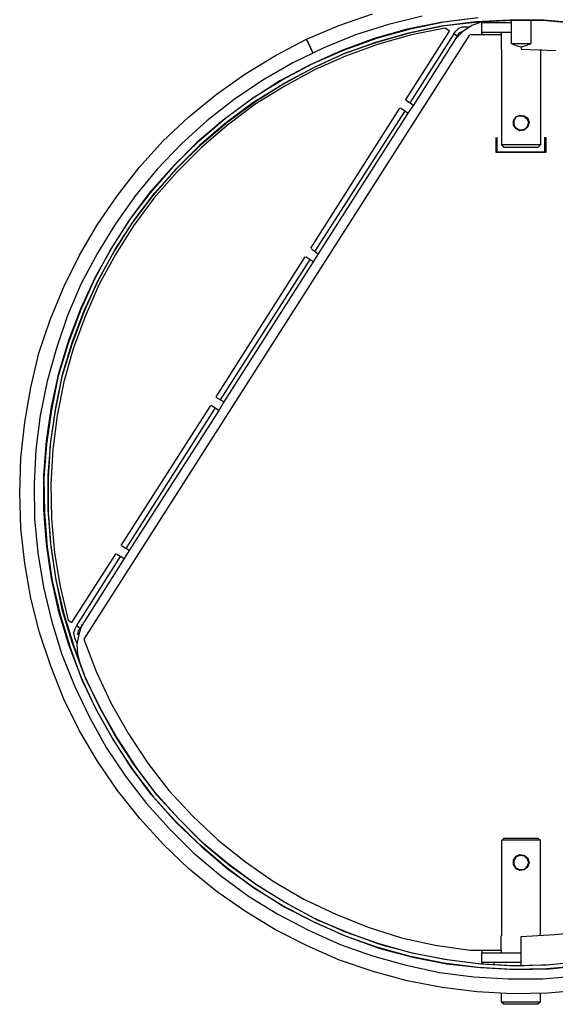
# Model space of a CAD drawing. Units: millimetres. Extents: x 3595 to 37070, y 1076 to 10817.
# Drawn here: x 12924 to 13187, y 8274 to 8759 of the extents above; entities that cross this region are included whole.
import ezdxf

# ---------------------------------------------------------------- set-up
doc = ezdxf.new("R2010")
doc.units = ezdxf.units.MM
doc.layers.add('AIRZONE HARDWARE', color=7, linetype='Continuous')

msp = doc.modelspace()

# ---------------------------------------------------------------- linework, layer by layer
at = {"layer": 'AIRZONE HARDWARE', "color": 7}
for p, q in [((13080.91, 8755.72), (13097.45, 8761.54)), ((13121.95, 8760.32), (13105.41, 8756.34)), ((13147.98, 8759.4), (13131.14, 8757.26)), ((13132.67, 8757.56), (13149.51, 8759.71)), ((13165.13, 8758.48), (13148.29, 8757.56)), ((13149.51, 8757.56), (13166.35, 8758.48)), ((13157.17, 8758.17), (13157.17, 8757.26)), ((13181.67, 8758.48), (13165.13, 8758.48)), ((13165.74, 8758.48), (13165.74, 8746.84)), ((13166.35, 8758.48), (13183.2, 8758.17)), ((13175.54, 8746.84), (13175.54, 8758.48)), ((13198.51, 8756.95), (13181.67, 8758.48)), ((13183.2, 8758.17), (13200.04, 8756.64)), ((13064.99, 8748.99), (13080.91, 8755.72)), ((13105.41, 8756.34), (13089.18, 8751.13)), ((13114.6, 8753.89), (13098.37, 8749.29)), ((13099.59, 8749.6), (13116.13, 8754.19)), ((13131.14, 8757.26), (13114.6, 8753.89)), ((13131.44, 8755.42), (13115.21, 8752.05)), ((13116.13, 8754.19), (13132.67, 8757.56)), ((13116.44, 8752.36), (13132.97, 8755.72)), ((13133.28, 8754.5), (13116.74, 8751.13)), ((13148.29, 8757.56), (13131.44, 8755.42)), ((13132.97, 8755.72), (13149.51, 8757.56)), ((13135.42, 8752.97), (13133.28, 8754.5)), ((13138.49, 8752.97), (13140.02, 8754.5)), ((13140.02, 8754.5), (13141.86, 8755.11)), ((13146.45, 8755.72), (13141.86, 8752.66)), ((13141.86, 8755.11), (13145.53, 8755.11)), ((13151.35, 8757.56), (13146.45, 8755.72)), ((13151.35, 8757.56), (13151.35, 8757.56)), ((13151.35, 8752.36), (13151.35, 8757.26)), ((13151.35, 8757.26), (13165.74, 8757.26)), ((13145.22, 8751.13), (12955.35, 8453.46)), ((13049.68, 8741.03), (13064.99, 8748.99)), ((13068.05, 8742.25), (13064.99, 8748.99)), ((13064.99, 8748.99), (13068.05, 8742.25)), ((13089.18, 8751.13), (13073.56, 8744.7)), ((13098.37, 8749.29), (13082.44, 8743.48)), ((13083.67, 8743.78), (13099.59, 8749.6)), ((13115.21, 8752.05), (13098.98, 8747.46)), ((13100.21, 8747.76), (13116.44, 8752.36)), ((13116.74, 8751.13), (13100.51, 8746.54)), ((13113.68, 8718.98), (13135.42, 8752.97)), ((13137.57, 8751.74), (13115.82, 8717.75)), ((13139.1, 8750.52), (13117.66, 8716.53)), ((13137.57, 8751.74), (13138.49, 8752.97)), ((13139.1, 8750.52), (13137.57, 8751.74)), ((13141.86, 8752.66), (13138.18, 8748.99)), ((13140.02, 8752.05), (13139.1, 8750.52)), ((13142.16, 8752.97), (13140.02, 8752.05)), ((13142.47, 8752.97), (13142.47, 8752.97)), ((13160.84, 8751.13), (13145.53, 8751.13)), ((13145.53, 8751.13), (13145.53, 8751.13)), ((13165.74, 8752.36), (13151.35, 8752.36)), ((13151.35, 8751.74), (13151.35, 8752.36)), ((13152.27, 8751.13), (13151.35, 8751.74)), ((13160.84, 8752.36), (13160.84, 8751.13)), ((13160.84, 8751.13), (13160.84, 8744.09)), ((13073.56, 8744.7), (13058.25, 8737.35)), ((13082.44, 8743.48), (13066.83, 8736.43)), ((13068.05, 8737.04), (13083.67, 8743.78)), ((13098.98, 8747.46), (13083.06, 8741.64)), ((13084.28, 8742.25), (13100.21, 8747.76)), ((13100.51, 8746.54), (13084.28, 8740.72)), ((13160.84, 8744.09), (13160.84, 8744.09)), ((13161.15, 8696.93), (13161.15, 8744.09)), ((13165.74, 8746.84), (13175.54, 8746.84)), ((13165.74, 8746.84), (13168.19, 8745.92)), ((13168.19, 8745.92), (13170.64, 8745.31)), ((13170.64, 8745.31), (13173.09, 8745.92)), ((13170.64, 8745.31), (13170.64, 8744.09)), ((13170.64, 8744.09), (13187.79, 8743.48)), ((13173.09, 8745.92), (13175.54, 8746.84)), ((13180.14, 8744.09), (13180.14, 8696.93)), ((13034.67, 8731.84), (13049.68, 8741.03)), ((13083.06, 8741.64), (13067.74, 8734.59)), ((13068.97, 8735.21), (13084.28, 8742.25)), ((13084.28, 8740.72), (13068.97, 8733.98)), ((13058.25, 8737.35), (13043.55, 8728.78)), ((13066.83, 8736.43), (13051.82, 8728.47)), ((13053.04, 8729.08), (13068.05, 8737.04)), ((13067.74, 8734.59), (13053.04, 8726.63)), ((13068.97, 8733.98), (13053.96, 8725.71)), ((13054.27, 8727.55), (13068.97, 8735.21)), ((13020.58, 8721.73), (13034.67, 8731.84)), ((13038.65, 8720.2), (13053.04, 8729.08)), ((13043.55, 8728.78), (13029.46, 8719.28)), ((13051.82, 8728.47), (13037.73, 8719.28)), ((13053.04, 8726.63), (13038.65, 8717.75)), ((13053.96, 8725.71), (13039.57, 8716.83)), ((13039.88, 8718.36), (13054.27, 8727.55)), ((13007.11, 8710.71), (13020.58, 8721.73)), ((13029.46, 8719.28), (13015.99, 8708.87)), ((13037.73, 8719.28), (13023.95, 8709.18)), ((13025.18, 8710.09), (13038.65, 8720.2)), ((13038.65, 8717.75), (13025.18, 8707.64)), ((13039.57, 8716.83), (13026.1, 8706.73)), ((13026.4, 8708.56), (13039.88, 8718.36)), ((13067.13, 8646.09), (13110.92, 8714.99)), ((13110.92, 8714.99), (13110.92, 8714.99)), ((13114.91, 8712.54), (13111.23, 8714.99)), ((13113.99, 8718.98), (13113.99, 8718.98)), ((13113.99, 8718.98), (13117.66, 8716.53)), ((13117.66, 8716.53), (13114.91, 8712.54)), ((12994.25, 8698.76), (13007.11, 8710.71)), ((13012.31, 8699.07), (13025.18, 8710.09)), ((13069.28, 8644.56), (13113.37, 8713.46)), ((13114.91, 8712.54), (13070.81, 8643.33)), ((13166.97, 8708.87), (13168.19, 8710.71)), ((13166.97, 8708.87), (13168.19, 8710.71)), ((13167.27, 8708.87), (13168.19, 8710.71)), ((13168.19, 8710.71), (13170.03, 8711.63)), ((13168.19, 8710.71), (13170.03, 8711.63)), ((13168.19, 8710.71), (13170.03, 8711.32)), ((13170.03, 8711.63), (13172.17, 8711.32)), ((13170.03, 8711.63), (13172.17, 8711.32)), ((13170.03, 8711.32), (13172.17, 8711.01)), ((13172.17, 8711.32), (13174.01, 8710.09)), ((13172.17, 8711.32), (13173.7, 8710.09)), ((13172.17, 8711.01), (13173.7, 8709.79)), ((13173.7, 8710.09), (13174.32, 8707.95)), ((13173.7, 8709.79), (13174.32, 8707.95)), ((13174.01, 8710.09), (13174.62, 8707.95)), ((13015.99, 8708.87), (13003.43, 8697.54)), ((13023.95, 8709.18), (13011.09, 8698.15)), ((13025.18, 8707.64), (13012.31, 8696.62)), ((13026.1, 8706.73), (13013.23, 8695.7)), ((13013.54, 8697.54), (13026.4, 8708.56)), ((13166.97, 8706.73), (13166.97, 8708.87)), ((13166.97, 8706.73), (13166.97, 8708.87)), ((13168.19, 8704.89), (13166.97, 8706.73)), ((13168.19, 8704.89), (13166.97, 8706.73)), ((13167.27, 8706.73), (13167.27, 8708.87)), ((13168.19, 8705.19), (13167.27, 8706.73)), ((13170.03, 8704.28), (13168.19, 8705.19)), ((13170.03, 8703.97), (13168.19, 8704.89)), ((13170.03, 8703.97), (13168.19, 8704.89)), ((13174.01, 8705.81), (13172.17, 8704.28)), ((13173.7, 8705.81), (13172.17, 8704.28)), ((13173.7, 8705.81), (13172.17, 8704.58)), ((13174.32, 8707.95), (13173.7, 8705.81)), ((13174.32, 8707.95), (13173.7, 8705.81)), ((13174.62, 8707.95), (13174.01, 8705.81)), ((13158.39, 8693.25), (13158.39, 8700.6)), ((13158.39, 8700.6), (13158.39, 8700.6)), ((13158.7, 8700.6), (13158.7, 8693.56)), ((13172.17, 8704.58), (13170.03, 8704.28)), ((13172.17, 8704.28), (13170.03, 8703.97)), ((13172.17, 8704.28), (13170.03, 8703.97)), ((13182.28, 8693.56), (13182.28, 8700.6)), ((13182.28, 8700.6), (13182.89, 8700.6)), ((13182.89, 8700.6), (13182.89, 8693.25)), ((12982.61, 8685.9), (12994.25, 8698.76)), ((13003.43, 8697.54), (12991.49, 8684.98)), ((13011.09, 8698.15), (12999.15, 8686.21)), ((13000.06, 8687.13), (13012.31, 8699.07)), ((13012.31, 8696.62), (13000.68, 8684.98)), ((13013.23, 8695.7), (13001.29, 8683.76)), ((13001.6, 8685.9), (13013.54, 8697.54)), ((13180.14, 8696.93), (13161.15, 8696.93)), ((13162.37, 8695.7), (13161.15, 8696.93)), ((13178.91, 8695.7), (13162.37, 8695.7)), ((13180.14, 8696.93), (13178.91, 8695.7)), ((13182.89, 8693.25), (13158.39, 8693.25)), ((13158.7, 8693.56), (13182.28, 8693.56)), ((12971.89, 8672.12), (12982.61, 8685.9)), ((12999.15, 8686.21), (12988.12, 8673.35)), ((12988.73, 8674.57), (13000.06, 8687.13)), ((12990.27, 8673.35), (13001.6, 8685.9)), ((12991.49, 8684.98), (12980.77, 8672.12)), ((13000.68, 8684.98), (12989.35, 8672.12)), ((13001.29, 8683.76), (12989.96, 8670.9)), ((12962.09, 8657.73), (12971.89, 8672.12)), ((12980.77, 8672.12), (12970.97, 8658.03)), ((12988.12, 8673.35), (12977.71, 8659.87)), ((12978.63, 8661.1), (12988.73, 8674.57)), ((12989.35, 8672.12), (12979.24, 8658.65)), ((12989.96, 8670.9), (12979.85, 8657.11)), ((12980.16, 8659.87), (12990.27, 8673.35)), ((12969.44, 8646.7), (12978.63, 8661.1)), ((12953.21, 8642.72), (12962.09, 8657.73)), ((12970.97, 8658.03), (12962.09, 8643.64)), ((12977.71, 8659.87), (12968.52, 8645.48)), ((12979.24, 8658.65), (12970.36, 8644.56)), ((12970.97, 8645.78), (12980.16, 8659.87)), ((12979.85, 8657.11), (12970.97, 8643.03)), ((12961.17, 8632), (12969.44, 8646.7)), ((12945.55, 8627.1), (12953.21, 8642.72)), ((12962.09, 8643.64), (12954.13, 8628.63)), ((12968.52, 8645.48), (12960.56, 8630.78)), ((12970.36, 8644.56), (12962.09, 8629.86)), ((12970.97, 8643.03), (12962.7, 8628.02)), ((12963.01, 8631.08), (12970.97, 8645.78)), ((13020.58, 8572.9), (13064.38, 8641.8)), ((13064.38, 8641.8), (13064.38, 8641.8)), ((13068.36, 8639.35), (13064.68, 8641.8)), ((13067.44, 8645.78), (13067.44, 8645.78)), ((13067.44, 8645.78), (13070.81, 8643.33)), ((13070.81, 8643.33), (13068.36, 8639.35)), ((13022.73, 8571.37), (13066.83, 8640.58)), ((13068.36, 8639.35), (13024.26, 8570.45)), ((12954.13, 8616.69), (12961.17, 8632)), ((12938.82, 8610.87), (12945.55, 8627.1)), ((12954.13, 8628.63), (12947.39, 8613.02)), ((12960.56, 8630.78), (12953.52, 8615.16)), ((12962.09, 8629.86), (12955.35, 8614.55)), ((12955.66, 8615.77), (12963.01, 8631.08)), ((12962.7, 8628.02), (12955.97, 8612.4)), ((12947.39, 8613.02), (12941.88, 8596.78)), ((12953.52, 8615.16), (12947.7, 8599.23)), ((12948, 8600.77), (12954.13, 8616.69)), ((12955.35, 8614.55), (12949.53, 8598.62)), ((12949.84, 8600.15), (12955.66, 8615.77)), ((12933.3, 8594.33), (12938.82, 8610.87)), ((12955.97, 8612.4), (12950.15, 8596.48)), ((12947.7, 8599.23), (12942.8, 8583)), ((12943.1, 8584.54), (12948, 8600.77)), ((12949.53, 8598.62), (12944.63, 8582.7)), ((12944.94, 8583.92), (12949.84, 8600.15)), ((12929.32, 8577.49), (12933.3, 8594.33)), ((12941.88, 8596.78), (12937.29, 8580.55)), ((12950.15, 8596.48), (12945.55, 8580.25)), ((12939.43, 8568), (12943.1, 8584.54)), ((12941.57, 8567.69), (12944.94, 8583.92)), ((12937.29, 8580.55), (12933.92, 8563.71)), ((12942.8, 8583), (12939.43, 8566.47)), ((12944.63, 8582.7), (12941.27, 8566.16)), ((12945.55, 8580.25), (12942.18, 8563.71)), ((12926.26, 8560.34), (12929.32, 8577.49)), ((13020.58, 8572.9), (13020.58, 8572.9)), ((13024.26, 8570.45), (13020.58, 8572.59)), ((13024.26, 8570.45), (13021.81, 8566.16)), ((12936.98, 8551.15), (12939.43, 8568)), ((12939.43, 8566.47), (12936.98, 8549.62)), ((12941.27, 8566.16), (12938.82, 8549.62)), ((12939.12, 8550.85), (12941.57, 8567.69)), ((12973.73, 8499.71), (13017.83, 8568.61)), ((12976.18, 8498.17), (13020.28, 8567.39)), ((13021.81, 8566.16), (12977.71, 8497.26)), ((13017.83, 8568.61), (13017.83, 8568.61)), ((13021.81, 8566.16), (13018.13, 8568.61)), ((12924.42, 8542.89), (12926.26, 8560.34)), ((12933.92, 8563.71), (12931.77, 8546.87)), ((12942.18, 8563.71), (12940.04, 8546.87)), ((12935.75, 8534.31), (12936.98, 8551.15)), ((12936.98, 8549.62), (12935.75, 8532.78)), ((12937.9, 8534), (12939.12, 8550.85)), ((12938.82, 8549.62), (12937.9, 8532.78)), ((12931.77, 8546.87), (12930.85, 8530.02)), ((12940.04, 8546.87), (12939.12, 8530.02)), ((12923.81, 8525.43), (12924.42, 8542.89)), ((12930.85, 8530.02), (12931.16, 8512.87)), ((12935.75, 8517.16), (12935.75, 8534.31)), ((12935.75, 8532.78), (12936.06, 8515.94)), ((12937.9, 8517.16), (12937.9, 8534)), ((12937.9, 8532.78), (12937.9, 8515.94)), ((12939.12, 8530.02), (12939.43, 8512.87)), ((12924.42, 8508.28), (12923.81, 8525.43)), ((12936.98, 8500.32), (12935.75, 8517.16)), ((12936.06, 8515.94), (12937.29, 8498.79)), ((12939.12, 8500.62), (12937.9, 8517.16)), ((12937.9, 8515.94), (12939.12, 8499.09)), ((12931.16, 8512.87), (12932.69, 8496.03)), ((12939.43, 8512.87), (12940.96, 8496.03)), ((12926.26, 8490.82), (12924.42, 8508.28)), ((12939.43, 8483.47), (12936.98, 8500.32)), ((12937.29, 8498.79), (12939.74, 8482.25)), ((12941.57, 8483.78), (12939.12, 8500.62)), ((12939.12, 8499.09), (12941.57, 8482.56)), ((12973.73, 8499.71), (12973.73, 8499.71)), ((12977.71, 8497.26), (12974.03, 8499.4)), ((12977.71, 8497.26), (12975.26, 8493.27)), ((12932.69, 8496.03), (12935.45, 8479.19)), ((12940.96, 8496.03), (12943.72, 8479.49)), ((12949.53, 8461.73), (12971.28, 8495.72)), ((12951.98, 8460.2), (12973.42, 8494.19)), ((12975.26, 8493.27), (12953.52, 8458.98)), ((12971.28, 8495.72), (12971.28, 8495.72)), ((12971.58, 8495.42), (12975.26, 8493.27)), ((12929.32, 8473.68), (12926.26, 8490.82)), ((12943.1, 8466.94), (12939.43, 8483.47)), ((12939.74, 8482.25), (12943.72, 8465.71)), ((12944.94, 8467.55), (12941.57, 8483.78)), ((12941.57, 8482.56), (12945.55, 8466.02)), ((12935.45, 8479.19), (12939.43, 8462.65)), ((12943.72, 8479.49), (12947.7, 8462.96)), ((12933.61, 8456.83), (12929.32, 8473.68)), ((12949.84, 8451.32), (12944.94, 8467.55)), ((12939.43, 8462.65), (12944.33, 8446.42)), ((12948, 8450.71), (12943.1, 8466.94)), ((12943.72, 8465.71), (12948.62, 8449.48)), ((12945.55, 8466.02), (12950.45, 8450.09)), ((12947.7, 8462.96), (12949.53, 8461.73)), ((12950.45, 8456.83), (12951.07, 8458.67)), ((12951.07, 8458.67), (12951.98, 8460.2)), ((12951.98, 8460.2), (12953.52, 8458.98)), ((12952.6, 8457.75), (12952.29, 8455.61)), ((12953.52, 8458.98), (12952.6, 8457.75)), ((12954.43, 8460.81), (12952.9, 8455.91)), ((12939.12, 8440.29), (12933.61, 8456.83)), ((12950.76, 8454.69), (12950.45, 8456.83)), ((12951.98, 8451.63), (12950.76, 8454.69)), ((12952.9, 8455.91), (12951.98, 8451.01)), ((12952.29, 8455.61), (12952.29, 8455.61)), ((12955.35, 8453.46), (12961.48, 8437.54)), ((12954.13, 8434.78), (12948, 8450.71)), ((12948.62, 8449.48), (12954.43, 8433.56)), ((12955.66, 8435.7), (12949.84, 8451.32)), ((12950.45, 8450.09), (12956.27, 8434.17)), ((12951.98, 8451.01), (12952.29, 8446.11)), ((12944.33, 8446.42), (12950.76, 8430.49)), ((12952.29, 8446.11), (12953.52, 8441.21)), ((12952.29, 8444.89), (12952.29, 8444.89)), ((12945.55, 8424.06), (12939.12, 8440.29)), ((12961.17, 8419.47), (12954.13, 8434.78)), ((12954.43, 8433.56), (12961.78, 8418.25)), ((12963.01, 8420.39), (12955.66, 8435.7)), ((12956.27, 8434.17), (12963.62, 8419.16)), ((12961.48, 8437.54), (12968.83, 8421.92)), ((12950.76, 8430.49), (12958.11, 8415.18)), ((12953.21, 8408.45), (12945.55, 8424.06)), ((12969.44, 8404.77), (12961.17, 8419.47)), ((12970.97, 8405.69), (12963.01, 8420.39)), ((12963.62, 8419.16), (12971.89, 8404.46)), ((12968.83, 8421.92), (12977.4, 8406.91)), ((12958.11, 8415.18), (12966.38, 8400.18)), ((12961.78, 8418.25), (12970.05, 8403.55)), ((12962.09, 8393.44), (12953.21, 8408.45)), ((12978.63, 8390.38), (12969.44, 8404.77)), ((12980.16, 8391.6), (12970.97, 8405.69)), ((12971.89, 8404.46), (12981.08, 8390.38)), ((12977.4, 8406.91), (12986.9, 8392.52)), ((12966.38, 8400.18), (12975.87, 8386.09)), ((12970.05, 8403.55), (12979.55, 8389.15)), ((12971.89, 8379.05), (12962.09, 8393.44)), ((12988.73, 8376.9), (12978.63, 8390.38)), ((12990.27, 8378.13), (12980.16, 8391.6)), ((12981.08, 8390.38), (12991.18, 8376.9)), ((12986.9, 8392.52), (12997.31, 8379.05)), ((12975.87, 8386.09), (12986.28, 8372.62)), ((12979.55, 8389.15), (12989.65, 8375.68)), ((12982.92, 8365.27), (12971.89, 8379.05)), ((13000.06, 8364.35), (12988.73, 8376.9)), ((12989.65, 8375.68), (13000.98, 8363.12)), ((13001.6, 8365.57), (12990.27, 8378.13)), ((12991.18, 8376.9), (13002.51, 8364.65)), ((12997.31, 8379.05), (13008.95, 8366.49)), ((12986.28, 8372.62), (12997.61, 8360.06)), ((12994.55, 8352.4), (12982.92, 8365.27)), ((13013.54, 8353.63), (13001.6, 8365.57)), ((13008.95, 8366.49), (13021.5, 8354.55)), ((13012.31, 8352.4), (13000.06, 8364.35)), ((13000.98, 8363.12), (13013.23, 8351.48)), ((13002.51, 8364.65), (13014.46, 8352.71)), ((12997.61, 8360.06), (13009.56, 8348.12)), ((13161.76, 8354.85), (13162.37, 8355.47)), ((13162.37, 8355.47), (13178.91, 8355.47)), ((13178.91, 8355.47), (13179.52, 8354.85)), ((13007.11, 8340.46), (12994.55, 8352.4)), ((13025.18, 8341.38), (13012.31, 8352.4)), ((13013.23, 8351.48), (13026.1, 8340.46)), ((13026.4, 8342.91), (13013.54, 8353.63)), ((13014.46, 8352.71), (13027.32, 8341.99)), ((13021.5, 8354.55), (13034.98, 8343.83)), ((13161.15, 8354.55), (13161.76, 8354.85)), ((13161.15, 8307.39), (13161.15, 8354.55)), ((13180.14, 8354.55), (13161.15, 8354.55)), ((13179.52, 8354.85), (13180.14, 8354.55)), ((13180.14, 8307.39), (13180.14, 8354.55)), ((13009.56, 8348.12), (13022.73, 8337.09)), ((13166.97, 8344.75), (13168.19, 8346.58)), ((13166.97, 8344.75), (13168.19, 8346.58)), ((13167.27, 8344.44), (13168.19, 8346.28)), ((13168.19, 8346.58), (13170.03, 8347.5)), ((13168.19, 8346.58), (13170.03, 8347.5)), ((13168.19, 8346.28), (13170.03, 8347.2)), ((13170.03, 8347.5), (13172.17, 8347.2)), ((13170.03, 8347.5), (13172.17, 8347.2)), ((13170.03, 8347.2), (13172.17, 8346.89)), ((13172.17, 8347.2), (13173.7, 8345.67)), ((13172.17, 8347.2), (13174.01, 8345.67)), ((13172.17, 8346.89), (13173.7, 8345.36)), ((13038.65, 8331.27), (13025.18, 8341.38)), ((13039.88, 8332.8), (13026.4, 8342.91)), ((13027.32, 8341.99), (13041.1, 8332.19)), ((13034.98, 8343.83), (13049.06, 8334.03)), ((13166.97, 8342.6), (13166.97, 8344.75)), ((13166.97, 8342.6), (13166.97, 8344.75)), ((13168.19, 8340.77), (13166.97, 8342.6)), ((13168.19, 8340.46), (13166.97, 8342.6)), ((13167.27, 8342.6), (13167.27, 8344.44)), ((13168.19, 8340.77), (13167.27, 8342.6)), ((13173.7, 8341.68), (13172.17, 8340.15)), ((13173.7, 8341.38), (13172.17, 8340.15)), ((13174.01, 8341.38), (13172.17, 8339.85)), ((13173.7, 8345.67), (13174.32, 8343.52)), ((13173.7, 8345.36), (13174.32, 8343.52)), ((13174.32, 8343.52), (13173.7, 8341.38)), ((13174.32, 8343.52), (13173.7, 8341.68)), ((13174.01, 8345.67), (13174.62, 8343.52)), ((13174.62, 8343.52), (13174.01, 8341.38)), ((13020.58, 8329.43), (13007.11, 8340.46)), ((13022.73, 8337.09), (13036.51, 8326.98)), ((13026.1, 8340.46), (13039.88, 8330.66)), ((13170.03, 8339.85), (13168.19, 8340.77)), ((13170.03, 8339.85), (13168.19, 8340.77)), ((13170.03, 8339.54), (13168.19, 8340.46)), ((13172.17, 8340.15), (13170.03, 8339.85)), ((13172.17, 8340.15), (13170.03, 8339.85)), ((13172.17, 8339.85), (13170.03, 8339.54)), ((13053.04, 8322.39), (13038.65, 8331.27)), ((13054.27, 8323.92), (13039.88, 8332.8)), ((13041.1, 8332.19), (13055.49, 8323.31)), ((13049.06, 8334.03), (13063.76, 8325.45)), ((13034.98, 8319.33), (13020.58, 8329.43)), ((13036.51, 8326.98), (13050.9, 8318.1)), ((13039.88, 8330.66), (13054.27, 8321.47)), ((13068.05, 8314.43), (13053.04, 8322.39)), ((13068.97, 8315.96), (13054.27, 8323.92)), ((13055.49, 8323.31), (13070.19, 8315.35)), ((13063.76, 8325.45), (13079.38, 8318.1)), ((13049.68, 8310.45), (13034.98, 8319.33)), ((13050.9, 8318.1), (13065.91, 8310.14)), ((13054.27, 8321.47), (13069.58, 8313.82)), ((13079.38, 8318.1), (13095.31, 8311.67)), ((13083.67, 8307.39), (13068.05, 8314.43)), ((13084.28, 8309.22), (13068.97, 8315.96)), ((13069.58, 8313.82), (13084.89, 8307.08)), ((13070.19, 8315.35), (13085.81, 8308.92)), ((13065.29, 8302.49), (13049.68, 8310.45)), ((13065.91, 8310.14), (13081.53, 8303.1)), ((13099.59, 8301.87), (13083.67, 8307.39)), ((13100.21, 8303.71), (13084.28, 8309.22)), ((13084.89, 8307.08), (13101.12, 8301.26)), ((13085.81, 8308.92), (13101.43, 8303.1)), ((13095.31, 8311.67), (13111.84, 8306.47)), ((13160.84, 8300.34), (13160.84, 8307.39)), ((13161.15, 8307.39), (13161.15, 8307.39)), ((13170.64, 8307.08), (13187.18, 8308)), ((13170.64, 8292.69), (13170.64, 8307.08)), ((13187.18, 8308), (13203.41, 8309.84)), ((13081.22, 8295.44), (13065.29, 8302.49)), ((13081.53, 8303.1), (13097.45, 8297.59)), ((13116.44, 8299.12), (13100.21, 8303.71)), ((13101.43, 8303.1), (13117.66, 8298.81)), ((13111.84, 8306.47), (13128.38, 8302.79)), ((13128.38, 8302.79), (13145.53, 8300.34)), ((13097.45, 8297.59), (13113.99, 8292.99)), ((13116.13, 8297.28), (13099.59, 8301.87)), ((13101.12, 8301.26), (13117.36, 8296.97)), ((13132.67, 8293.91), (13116.13, 8297.28)), ((13132.97, 8295.75), (13116.44, 8299.12)), ((13117.66, 8298.81), (13134.2, 8295.75)), ((13145.53, 8300.34), (13160.84, 8300.34)), ((13151.35, 8300.34), (13151.35, 8299.12)), ((13151.35, 8294.22), (13151.35, 8299.12)), ((13151.35, 8299.12), (13170.64, 8299.12)), ((13160.84, 8300.34), (13160.84, 8299.12)), ((13097.76, 8289.93), (13081.22, 8295.44)), ((13113.99, 8292.99), (13130.52, 8289.32)), ((13117.36, 8296.97), (13133.89, 8293.6)), ((13149.51, 8291.77), (13132.67, 8293.91)), ((13149.51, 8293.6), (13132.97, 8295.75)), ((13133.89, 8293.6), (13150.74, 8291.77)), ((13134.2, 8295.75), (13151.04, 8293.6)), ((13166.35, 8292.69), (13149.51, 8293.6)), ((13151.04, 8293.6), (13167.89, 8292.69)), ((13170.64, 8294.22), (13151.35, 8294.22)), ((13151.35, 8294.22), (13151.35, 8293.6)), ((13157.17, 8294.22), (13157.17, 8293.3)), ((13183.2, 8292.99), (13166.35, 8292.69)), ((13167.89, 8292.69), (13184.73, 8293.3)), ((13200.04, 8294.52), (13183.2, 8292.99)), ((13200.35, 8292.69), (13183.2, 8291.15)), ((13184.73, 8293.3), (13201.27, 8294.83)), ((13184.73, 8291.15), (13201.57, 8292.99)), ((13114.6, 8285.34), (13097.76, 8289.93)), ((13130.52, 8289.32), (13147.37, 8287.17)), ((13166.35, 8290.85), (13149.51, 8291.77)), ((13150.74, 8291.77), (13167.89, 8290.85)), ((13183.2, 8291.15), (13166.35, 8290.85)), ((13167.89, 8290.85), (13184.73, 8291.15)), ((13181.36, 8286.25), (13198.2, 8287.79)), ((13131.75, 8281.97), (13114.6, 8285.34)), ((13147.37, 8287.17), (13164.21, 8286.25)), ((13164.21, 8286.25), (13181.36, 8286.25)), ((13148.9, 8279.82), (13131.75, 8281.97)), ((13166.35, 8278.9), (13148.9, 8279.82)), ((13160.84, 8278.9), (13160.84, 8274.92)), ((13183.81, 8279.21), (13166.35, 8278.9)), ((13180.14, 8274.92), (13180.14, 8278.9)), ((13201.27, 8280.74), (13183.81, 8279.21)), ((13162.07, 8273.7), (13160.84, 8274.92)), ((13160.84, 8274.92), (13180.14, 8274.92)), ((13178.91, 8273.7), (13162.07, 8273.7)), ((13180.14, 8274.92), (13178.91, 8273.7))]:
    msp.add_line(p, q, dxfattribs=at)

doc.saveas('drawing.dxf')
